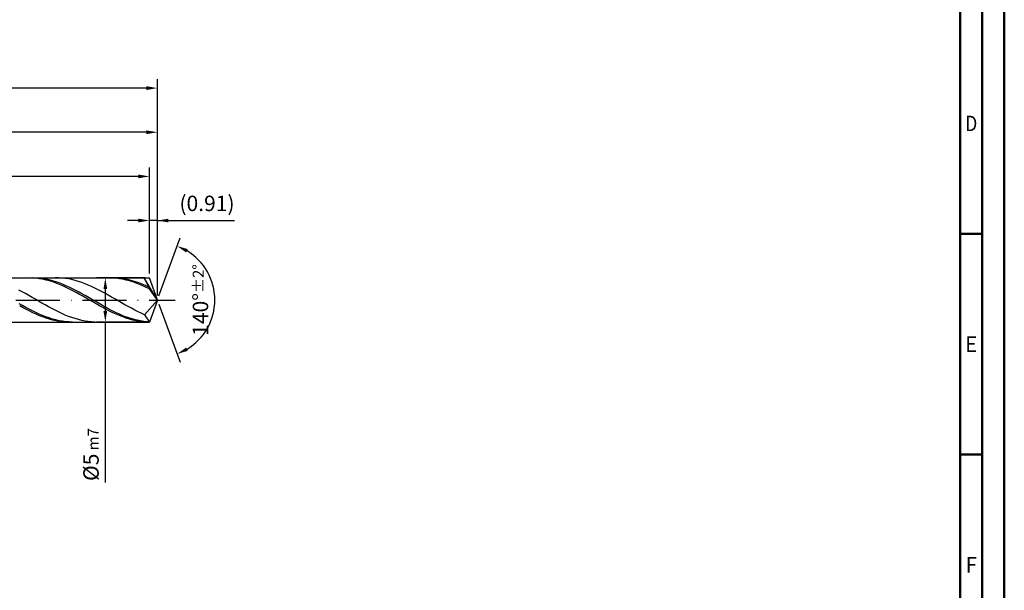
# Model space of a CAD drawing. Units: millimetres. Extents: x -238 to 356, y -196 to 225.
# Drawn here: x 133 to 356, y -66 to 63 of the extents above; entities that cross this region are included whole.
import ezdxf
from ezdxf.enums import TextEntityAlignment as Align

# ---------------------------------------------------------------- set-up
doc = ezdxf.new("R2010")
doc.units = ezdxf.units.MM
doc.linetypes.add('GEN7', pattern=[15, 10, -2.5, 0, -2.5])
doc.layers.get('0').update_dxf_attribs({"linetype": 'CONTINUOUS'})
doc.layers.get('DEFPOINTS').update_dxf_attribs({"linetype": 'CONTINUOUS'})
for name, color, linetype in [('AM_0', 7, 'CONTINUOUS'), ('AM_5', 3, 'CONTINUOUS'), ('AM_7', 4, 'GEN7')]:
    doc.layers.add(name, color=color, linetype=linetype)
doc.layers.add('AM_BOR', color=7, linetype='CONTINUOUS', lineweight=50)
doc.styles.get("Standard").update_dxf_attribs({"font": 'ISOCP.SHX'})
doc.dimstyles.get("Standard").update_dxf_attribs({"dimtxt": 3.5, "dimasz": 2.5, "dimexe": 2, "dimexo": 1, "dimgap": 1.5, "dimtad": 1, "dimdsep": 46, "dimtxsty": 'STANDARD', "dimcen": -2, "dimclrt": 2, "dimazin": 2, "dimtp": 0.1, "dimtm": 0.1, "dimtfac": 1, "dimtmove": 0, "dimatfit": 3, "dimfxl": 1, "dimarcsym": 0})

# ---------------------------------------------------------------- blocks, each defined once
blk = doc.blocks.new('A2')
at = {"layer": 'AM_BOR', "color": 1}
for p, q in [((589, 210), (584, 210)), ((584, 160), (589, 160))]:
    blk.add_line(p, q, dxfattribs=at)
for points in [[(0, 0), (594, 0), (594, 420), (0, 420)], [(10, 410), (10, 10), (584, 10), (584, 410)]]:
    blk.add_lwpolyline(points, close=True, dxfattribs=at)
at = {"layer": 'AM_BOR', "color": 7}
blk.add_lwpolyline([(5, 5), (589, 5), (589, 415), (5, 415)], close=True, dxfattribs=at)
at = {"layer": 'AM_BOR', "color": 2}
for s, width, p in [('D', 0.84375, (586.5, 235)), ('E', 0.964286, (586.5, 185)), ('F', 0.964286, (586.5, 135))]:
    blk.add_text(s, height=3.5, dxfattribs=dict(at, width=width)).set_placement(p, align=Align.MIDDLE_CENTER)
blk = doc.blocks.new('MAPAL_FRAME-Model')
blk.add_blockref('A2', (0, 0))
blk = doc.blocks.new('*D45')
at = {"layer": 'AM_5', "color": 0, "lineweight": -2}
for p, q in [((159.68, 18), (157.18, 18)), ((162.18, 6), (162.18, 20)), ((164, 18), (162.18, 18)), ((164, 1), (164, 20)), ((164, 18), (181.46, 18)), ((166.5, 18), (169, 18))]:
    blk.add_line(p, q, dxfattribs=at)
at = {"layer": 'AM_5', "color": 0}
for points in [[(159.68, 17.58), (159.68, 18.42), (162.18, 18)], [(166.5, 18.42), (166.5, 17.58), (164, 18)]]:
    blk.add_solid(points, dxfattribs=at)
at = {"layer": 'DEFPOINTS', "color": 0}
for p in [(162.18, 18), (162.18, 5), (164, 0)]:
    blk.add_point(p, dxfattribs=at)
at = {"layer": 'AM_5', "color": 2, "insert": (175.23, 21.43), "char_height": 3.5, "attachment_point": 5}
blk.add_mtext('(0.91)', dxfattribs=at)
blk = doc.blocks.new('*D46')
at = {"layer": 'AM_5', "color": 0, "lineweight": -2}
for p, q in [((164.34, 0.94), (169.13, 14.1)), ((164.34, -0.94), (169.13, -14.1))]:
    blk.add_line(p, q, dxfattribs=at)
blk.add_arc((164, 0), 13, 301.0355, 58.9645, dxfattribs=at)
at = {"layer": 'AM_5', "color": 0}
for points in [[(170.88, 11.52), (170.52, 10.76), (168.45, 12.22)], [(170.52, -10.76), (170.88, -11.52), (168.45, -12.22)]]:
    blk.add_solid(points, dxfattribs=at)
at = {"layer": 'DEFPOINTS', "color": 0}
for p in [(162.18, 5), (164, 0), (164, 0), (162.18, -5), (175.94, -5.15)]:
    blk.add_point(p, dxfattribs=at)
at = {"layer": 'AM_5', "color": 2, "insert": (173.75, 0), "char_height": 3.5, "attachment_point": 5, "rotation": 90}
blk.add_mtext('140%%d{}{\\H0.71x;\\C3;%%p2%%d}', dxfattribs=at)
blk = doc.blocks.new('*D47')
at = {"layer": 'AM_5', "color": 0, "lineweight": -2}
for p, q in [((76, 6), (76, 40)), ((161.5, 38), (78.5, 38)), ((164, 1), (164, 40))]:
    blk.add_line(p, q, dxfattribs=at)
at = {"layer": 'AM_5', "color": 0}
for points in [[(78.5, 38.42), (78.5, 37.58), (76, 38)], [(161.5, 37.58), (161.5, 38.42), (164, 38)]]:
    blk.add_solid(points, dxfattribs=at)
at = {"layer": 'DEFPOINTS', "color": 0}
for p in [(76, 38), (76, 5), (164, 0)]:
    blk.add_point(p, dxfattribs=at)
at = {"layer": 'AM_5', "color": 2, "insert": (120, 41.25), "char_height": 3.5, "attachment_point": 5}
blk.add_mtext('44{}{\\H0.71x;\\C3;%%p1}', dxfattribs=at)
blk = doc.blocks.new('*D48')
at = {"layer": 'AM_5', "color": 0, "lineweight": -2}
for p, q in [((161.18, 5), (150.18, 5)), ((152.18, 2.5), (152.18, -2.5)), ((161.18, -5), (150.18, -5)), ((152.18, -5), (152.18, -41.33))]:
    blk.add_line(p, q, dxfattribs=at)
at = {"layer": 'AM_5', "color": 0}
for points in [[(152.6, 2.5), (151.76, 2.5), (152.18, 5)], [(151.76, -2.5), (152.6, -2.5), (152.18, -5)]]:
    blk.add_solid(points, dxfattribs=at)
at = {"layer": 'DEFPOINTS', "color": 0}
for p in [(162.18, 5), (152.18, -5), (162.18, -5)]:
    blk.add_point(p, dxfattribs=at)
at = {"layer": 'AM_5', "color": 2, "insert": (148.93, -35), "char_height": 3.5, "attachment_point": 5, "rotation": 90}
blk.add_mtext('%%c5{}{\\H0.71x;\\C3; m7', dxfattribs=at)
blk = doc.blocks.new('*D49')
at = {"layer": 'AM_5', "color": 0, "lineweight": -2}
for p, q in [((0, 4.4), (0, 50)), ((164, 1), (164, 50)), ((161.5, 48), (2.5, 48))]:
    blk.add_line(p, q, dxfattribs=at)
at = {"layer": 'AM_5', "color": 0}
for points in [[(2.5, 48.42), (2.5, 47.58), (0, 48)], [(161.5, 47.58), (161.5, 48.42), (164, 48)]]:
    blk.add_solid(points, dxfattribs=at)
at = {"layer": 'DEFPOINTS', "color": 0}
for p in [(0, 48), (0, 3.4), (164, 0)]:
    blk.add_point(p, dxfattribs=at)
at = {"layer": 'AM_5', "color": 2, "insert": (82, 48), "char_height": 3.5, "attachment_point": 5}
blk.add_mtext('82{}{\\H0.71x;\\C3%%p1.5}\\P MIN. REGRIND LENGTH 72', dxfattribs=at)
blk = doc.blocks.new('*D50')
at = {"layer": 'AM_5', "color": 0, "lineweight": -2}
for p, q in [((92.18, 6), (92.18, 30)), ((162.18, 6), (162.18, 30)), ((159.68, 28), (94.68, 28))]:
    blk.add_line(p, q, dxfattribs=at)
at = {"layer": 'AM_5', "color": 0}
for points in [[(94.68, 28.42), (94.68, 27.58), (92.18, 28)], [(159.68, 27.58), (159.68, 28.42), (162.18, 28)]]:
    blk.add_solid(points, dxfattribs=at)
at = {"layer": 'DEFPOINTS', "color": 0}
for p in [(92.18, 28), (92.18, 5), (162.18, 5)]:
    blk.add_point(p, dxfattribs=at)
at = {"layer": 'AM_5', "color": 2, "insert": (127.18, 31.43), "char_height": 3.5, "attachment_point": 5}
blk.add_mtext('(35)', dxfattribs=at)

msp = doc.modelspace()

# ---------------------------------------------------------------- linework, layer by layer
at = {"layer": 'AM_0'}
for p, q in [((73.8284, 5), (162.1801, 5)), ((135.0268, 4.9999), (134.2726, 4.9836)), ((135.7811, 4.9783), (135.0268, 4.9999)), ((136.445, 4.9836), (135.6921, 4.9999)), ((136.5353, 4.9189), (135.7811, 4.9783)), ((137.1979, 4.9297), (136.445, 4.9836)), ((137.2896, 4.8222), (136.5353, 4.9189)), ((137.9509, 4.8385), (137.1979, 4.9297)), ((138.0439, 4.689), (137.2896, 4.8222)), ((138.7038, 4.7108), (137.9509, 4.8385)), ((138.7981, 4.5202), (138.0439, 4.689)), ((139.4567, 4.5475), (138.7038, 4.7108)), ((139.5524, 4.3172), (138.7981, 4.5202)), ((140.2096, 4.3499), (139.4567, 4.5475)), ((141.5674, 4.9939), (140.8165, 4.9965)), ((142.3183, 4.9537), (141.5674, 4.9939)), ((143.0692, 4.8764), (142.3183, 4.9537)), ((143.8201, 4.7623), (143.0692, 4.8764)), ((144.571, 4.6125), (143.8201, 4.7623)), ((145.3219, 4.4281), (144.571, 4.6125)), ((153.129, 5), (152.3748, 4.9819)), ((153.8833, 4.9801), (153.129, 5)), ((154.5149, 4.9867), (153.762, 4.9995)), ((154.6376, 4.9225), (153.8833, 4.9801)), ((155.2678, 4.9361), (154.5149, 4.9867)), ((155.3918, 4.8276), (154.6376, 4.9225)), ((156.0207, 4.8483), (155.2678, 4.9361)), ((156.1461, 4.6961), (155.3918, 4.8276)), ((156.7736, 4.7238), (156.0207, 4.8483)), ((156.9003, 4.529), (156.1461, 4.6961)), ((157.5265, 4.5637), (156.7736, 4.7238)), ((157.6546, 4.3275), (156.9003, 4.529)), ((158.2795, 4.3691), (157.5265, 4.5637)), ((159.5892, 4.9968), (158.8383, 4.9936)), ((160.3402, 4.9624), (159.5892, 4.9968)), ((161.0911, 4.8907), (160.3402, 4.9624)), ((164, 0), (161.0911, 4.8907)), ((161.0911, 4.8907), (162.1801, 2.5)), ((164, 0), (162.1801, 5)), ((133.3074, 1.8581), (132.5565, 2.2531)), ((140.3066, 4.0814), (139.5524, 4.3172)), ((140.9625, 4.1194), (140.2096, 4.3499)), ((141.0609, 3.8147), (140.3066, 4.0814)), ((141.7154, 3.8577), (140.9625, 4.1194)), ((141.8152, 3.5191), (141.0609, 3.8147)), ((142.4683, 3.567), (141.7154, 3.8577)), ((142.5694, 3.1968), (141.8152, 3.5191)), ((143.2212, 3.2493), (142.4683, 3.567)), ((143.3237, 2.8502), (142.5694, 3.1968)), ((143.9741, 2.907), (143.2212, 3.2493)), ((144.0779, 2.4821), (143.3237, 2.8502)), ((144.7271, 2.5428), (143.9741, 2.907)), ((144.8322, 2.0951), (144.0779, 2.4821)), ((145.48, 2.1594), (144.7271, 2.5428)), ((146.0729, 4.2104), (145.3219, 4.4281)), ((146.8238, 3.961), (146.0729, 4.2104)), ((147.5747, 3.6819), (146.8238, 3.961)), ((148.3256, 3.3751), (147.5747, 3.6819)), ((149.0765, 3.043), (148.3256, 3.3751)), ((149.8274, 2.688), (149.0765, 3.043)), ((150.5783, 2.3128), (149.8274, 2.688)), ((151.3292, 1.9202), (150.5783, 2.3128)), ((158.4089, 4.0933), (157.6546, 4.3275)), ((159.0324, 4.1415), (158.2795, 4.3691)), ((159.1631, 3.828), (158.4089, 4.0933)), ((159.7853, 3.8826), (159.0324, 4.1415)), ((159.9174, 3.5337), (159.1631, 3.828)), ((160.5382, 3.5944), (159.7853, 3.8826)), ((160.6716, 3.2126), (159.9174, 3.5337)), ((161.2911, 3.2791), (160.5382, 3.5944)), ((161.4259, 2.8672), (160.6716, 3.2126)), ((162.044, 2.9389), (161.2911, 3.2791)), ((162.1801, 2.5), (161.4259, 2.8672)), ((164, 0), (162.1801, 2.5)), ((134.0583, 1.4491), (133.3074, 1.8581)), ((134.8092, 1.0293), (134.0583, 1.4491)), ((135.5601, 0.6017), (134.8092, 1.0293)), ((136.311, 0.1696), (135.5601, 0.6017)), ((137.0619, -0.2638), (136.311, 0.1696)), ((145.5865, 1.6923), (144.8322, 2.0951)), ((146.2329, 1.7597), (145.48, 2.1594)), ((146.3407, 1.2766), (145.5865, 1.6923)), ((146.9858, 1.3466), (146.2329, 1.7597)), ((147.095, 0.8513), (146.3407, 1.2766)), ((147.7387, 0.9235), (146.9858, 1.3466)), ((147.8492, 0.4195), (147.095, 0.8513)), ((148.4916, 0.4933), (147.7387, 0.9235)), ((148.6035, -0.0155), (147.8492, 0.4195)), ((149.2445, 0.0594), (148.4916, 0.4933)), ((149.9974, -0.3749), (149.2445, 0.0594)), ((152.0801, 1.5132), (151.3292, 1.9202)), ((152.831, 1.0948), (152.0801, 1.5132)), ((153.582, 0.6682), (152.831, 1.0948)), ((154.3329, 0.2366), (153.582, 0.6682)), ((155.0838, -0.1968), (154.3329, 0.2366)), ((164, 0), (161.0911, -3.3457)), ((164, 0), (162.1801, -5)), ((133.4334, -1.2699), (132.6805, -0.8452)), ((133.5183, -1.7408), (132.7641, -1.3265)), ((134.1863, -1.6851), (133.4334, -1.2699)), ((134.2726, -2.1419), (133.5183, -1.7408)), ((134.9392, -2.0874), (134.1863, -1.6851)), ((135.0268, -2.5268), (134.2726, -2.1419)), ((135.6921, -2.4741), (134.9392, -2.0874)), ((137.8128, -0.6952), (137.0619, -0.2638)), ((138.5637, -1.1214), (137.8128, -0.6952)), ((139.3147, -1.5391), (138.5637, -1.1214)), ((140.0656, -1.9453), (139.3147, -1.5391)), ((140.8165, -2.3369), (140.0656, -1.9453)), ((149.3577, -0.4504), (148.6035, -0.0155)), ((150.112, -0.8818), (149.3577, -0.4504)), ((150.7503, -0.8064), (149.9974, -0.3749)), ((150.8663, -1.3066), (150.112, -0.8818)), ((151.5033, -1.2319), (150.7503, -0.8064)), ((151.6205, -1.7214), (150.8663, -1.3066)), ((152.2562, -1.648), (151.5033, -1.2319)), ((152.3748, -2.1232), (151.6205, -1.7214)), ((153.0091, -2.0516), (152.2562, -1.648)), ((153.129, -2.5089), (152.3748, -2.1232)), ((153.762, -2.4398), (153.0091, -2.0516)), ((155.8347, -0.6288), (155.0838, -0.1968)), ((156.5856, -1.0559), (155.8347, -0.6288)), ((157.3365, -1.4752), (156.5856, -1.0559)), ((158.0874, -1.8834), (157.3365, -1.4752)), ((158.8383, -2.2774), (158.0874, -1.8834)), ((135.7811, -2.8925), (135.0268, -2.5268)), ((136.445, -2.842), (135.6921, -2.4741)), ((136.5353, -3.2363), (135.7811, -2.8925)), ((137.1979, -3.1884), (136.445, -2.842)), ((137.2896, -3.5556), (136.5353, -3.2363)), ((137.9509, -3.5108), (137.1979, -3.1884)), ((138.0439, -3.8479), (137.2896, -3.5556)), ((138.7038, -3.8067), (137.9509, -3.5108)), ((138.7981, -4.111), (138.0439, -3.8479)), ((139.4567, -4.0738), (138.7038, -3.8067)), ((139.5524, -4.343), (138.7981, -4.111)), ((140.2096, -4.3101), (139.4567, -4.0738)), ((140.3066, -4.542), (139.5524, -4.343)), ((140.9625, -4.5139), (140.2096, -4.3101)), ((141.5674, -2.7109), (140.8165, -2.3369)), ((142.3183, -3.0646), (141.5674, -2.7109)), ((143.0692, -3.3952), (142.3183, -3.0646)), ((143.8201, -3.7003), (143.0692, -3.3952)), ((144.571, -3.9776), (143.8201, -3.7003)), ((145.3219, -4.225), (144.571, -3.9776)), ((146.0729, -4.4407), (145.3219, -4.225)), ((146.8238, -4.623), (146.0729, -4.4407)), ((153.8833, -2.8756), (153.129, -2.5089)), ((154.5149, -2.8095), (153.762, -2.4398)), ((154.6376, -3.2205), (153.8833, -2.8756)), ((155.2678, -3.1581), (154.5149, -2.8095)), ((155.3918, -3.541), (154.6376, -3.2205)), ((156.0207, -3.4827), (155.2678, -3.1581)), ((156.1461, -3.8346), (155.3918, -3.541)), ((156.7736, -3.7811), (156.0207, -3.4827)), ((156.9003, -4.0992), (156.1461, -3.8346)), ((157.5265, -4.0509), (156.7736, -3.7811)), ((157.6546, -4.3327), (156.9003, -4.0992)), ((158.2795, -4.2901), (157.5265, -4.0509)), ((158.4089, -4.5334), (157.6546, -4.3327)), ((159.0324, -4.4968), (158.2795, -4.2901)), ((159.5892, -2.6543), (158.8383, -2.2774)), ((160.3402, -3.0113), (159.5892, -2.6543)), ((161.0911, -3.3457), (160.3402, -3.0113)), ((161.0911, -3.3457), (162.1801, -5)), ((141.0609, -4.7067), (140.3066, -4.542)), ((141.7154, -4.6836), (140.9625, -4.5139)), ((141.8152, -4.8356), (141.0609, -4.7067)), ((142.4683, -4.8179), (141.7154, -4.6836)), ((142.5694, -4.9279), (141.8152, -4.8356)), ((143.2212, -4.9158), (142.4683, -4.8179)), ((143.3237, -4.9828), (142.5694, -4.9279)), ((143.9741, -4.9766), (143.2212, -4.9158)), ((144.7271, -4.9998), (143.9741, -4.9766)), ((147.5747, -4.7706), (146.8238, -4.623)), ((148.3256, -4.8823), (147.5747, -4.7706)), ((149.0765, -4.9574), (148.3256, -4.8823)), ((149.8274, -4.9952), (149.0765, -4.9574)), ((159.1631, -4.6996), (158.4089, -4.5334)), ((159.7853, -4.6697), (159.0324, -4.4968)), ((159.9174, -4.8303), (159.1631, -4.6996)), ((160.5382, -4.8072), (159.7853, -4.6697)), ((160.6716, -4.9243), (159.9174, -4.8303)), ((161.2911, -4.9084), (160.5382, -4.8072)), ((161.4259, -4.981), (160.6716, -4.9243)), ((162.044, -4.9726), (161.2911, -4.9084))]:
    msp.add_line(p, q, dxfattribs=at)
at = {"layer": 'AM_0', "extrusion": (0, 0, -1)}
for p in [(164, 0), (73.8284, -5)]:
    msp.add_line(p, (162.1801, -5), dxfattribs=at)
at = {"layer": 'AM_7'}
msp.add_line((-4, 0), (168, 0), dxfattribs=at)

# ---------------------------------------------------------------- block references
at = {"layer": 'AM_0'}
msp.add_blockref('MAPAL_FRAME-Model', (-238, -195), dxfattribs=at)

# ---------------------------------------------------------------- dimensions: what is measured, and where the dimension line sits
at = {"layer": 'AM_5'}
for base, p1, p2, text, picture, middle in [((0, 48), (164, 0), (0, 3.4), '<>{}{\\H0.71x;\\C3%%p1.5}\\X MIN. REGRIND LENGTH 72', '*D49', (82, 48)), ((76, 38), (164, 0), (76, 5), '<>{}{\\H0.71x;\\C3;%%p1}', '*D47', (120, 38)), ((92.1801, 28), (162.1801, 5), (92.1801, 5), '(35)', '*D50', (127.1801, 28)), ((162.1801, 18), (164, 0), (162.1801, 5), '(<>)', '*D45', (175.2323, 18))]:
    dim = msp.add_linear_dim(base=base, p1=p1, p2=p2, text=text, dimstyle='STANDARD', override={"dimdec": 3, "dimlfac": 0.5, "dimtp": 0.01}, dxfattribs=at)
    dim.commit()
    dim.dimension.update_dxf_attribs({"geometry": picture, "text_midpoint": middle, "dimtype": 160})
dim = msp.add_angular_dim_2l(base=(175.9368, -5.149), line1=((164, 0), (162.1801, 5)), line2=((164, 0), (162.1801, -5)), text='<>{}{\\H0.71x;\\C3;%%p2%%d}', dimstyle='STANDARD', override={"dimdec": 3, "dimtp": 0.01}, dxfattribs=at)
dim.commit()
dim.dimension.update_dxf_attribs({"geometry": '*D46', "text_midpoint": (173.7474, 0)})
dim = msp.add_linear_dim(base=(152.1801, -5), p1=(162.1801, 5), p2=(162.1801, -5), angle=90, text='%%c<>{}{\\H0.71x;\\C3; m7', dimstyle='STANDARD', override={"dimdec": 3, "dimlfac": 0.5, "dimtp": 0.01}, dxfattribs=at)
dim.commit()
dim.dimension.update_dxf_attribs({"geometry": '*D48', "text_midpoint": (152.1801, -35), "dimtype": 160})

doc.saveas('drawing.dxf')
